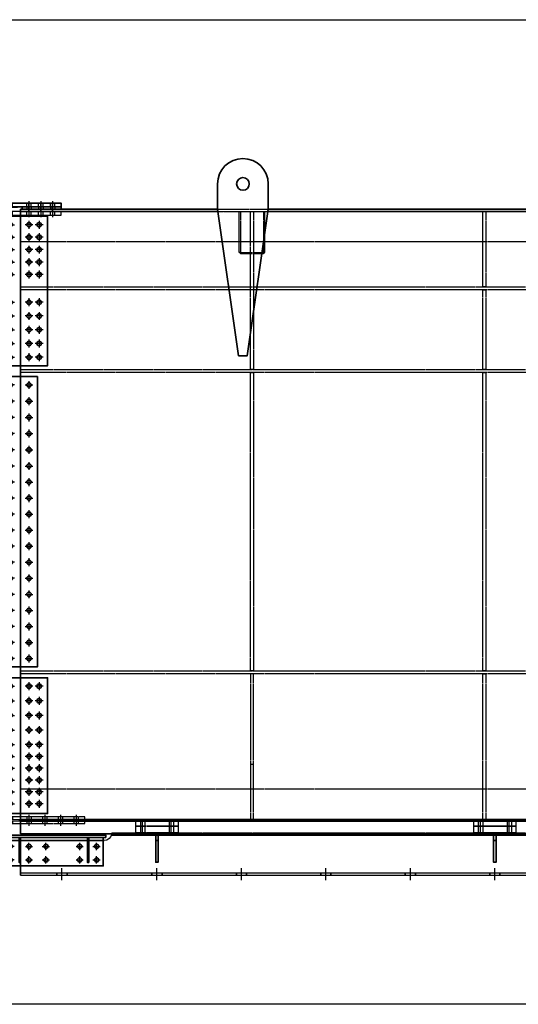
# Model space of a CAD drawing. Units: millimetres. Extents: x 185504 to 323008, y -210353 to -156312.
# Drawn here: x 303608 to 306560, y -168071 to -162240 of the extents above; entities that cross this region are included whole.
import ezdxf

# ---------------------------------------------------------------- set-up
doc = ezdxf.new("R2010")
doc.units = ezdxf.units.MM
doc.linetypes.add('AM_ISO08W050', pattern=[18, 12, -1.5, 3, -1.5])
doc.linetypes.add('DASHED', pattern=[6, 4, -2])
for name, color, linetype, lineweight in [('AM_0', 2, 'Continuous', 35), ('AM_2', 6, 'Continuous', 25), ('AM_3', 7, 'DASHED', 25), ('AM_5', 4, 'Continuous', 25), ('AM_7', 1, 'AM_ISO08W050', 25), ('AM_9', 253, 'Continuous', 0)]:
    doc.layers.add(name, color=color, linetype=linetype, lineweight=lineweight)
doc.layers.add('AM_VIEWS', color=1, linetype='Continuous', lineweight=25, plot=False)

# ---------------------------------------------------------------- blocks, each defined once
blk = doc.blocks.new('G806SNWRKBA2')
at = {"layer": 'AM_3'}
for p, q in [((0, 223), (40, 223)), ((0, 197), (40, 197)), ((0, 53), (40, 53)), ((0, 27), (40, 27))]:
    blk.add_line(p, q, dxfattribs=at)
blk.add_lwpolyline([(0, 250), (40, 250), (40, 0), (0, 0)], close=True, dxfattribs=at)
at = {"layer": 'AM_7'}
for p, q in [((51.2, 210), (-10.2, 210)), ((51.2, 40), (-10.2, 40))]:
    blk.add_line(p, q, dxfattribs=at)
blk = doc.blocks.new('G807SOWRKBA2')
at = {"layer": 'AM_3'}
for p, q in [((0, 223), (30, 223)), ((0, 197), (30, 197)), ((0, 53), (30, 53)), ((0, 27), (30, 27))]:
    blk.add_line(p, q, dxfattribs=at)
blk.add_lwpolyline([(0, 250), (30, 250), (30, 0), (0, 0)], dxfattribs=at)
at = {"layer": 'AM_7'}
for p, q in [((41.2, 210), (-10.2, 210)), ((41.2, 40), (-10.2, 40))]:
    blk.add_line(p, q, dxfattribs=at)
at = {"layer": 'AM_9'}
blk.add_lwpolyline([(0, 0), (0, 250)], dxfattribs=at)
blk = doc.blocks.new('G808S')
at = {"layer": 'AM_0'}
blk.add_line((-14, 130), (0, 130), dxfattribs=at)
blk.add_lwpolyline([(-14, 160), (0, 160), (0, 0), (-14, 0)], close=True, dxfattribs=at)
blk = doc.blocks.new('70UWRKBA2')
at = {"layer": 'AM_0', "rotation": 270}
for name, p in [('G807SOWRKBA2', (-125, 70)), ('G806SNWRKBA2', (-125, 40))]:
    blk.add_blockref(name, p, dxfattribs=at)
at = {"layer": 'AM_0'}
blk.add_blockref('G808S', (7, -174), dxfattribs=at)
blk = doc.blocks.new('G806SOWRKBA2')
at = {"layer": 'AM_3'}
for p, q in [((0, 223), (40, 223)), ((0, 197), (40, 197)), ((0, 53), (40, 53)), ((0, 27), (40, 27))]:
    blk.add_line(p, q, dxfattribs=at)
blk.add_lwpolyline([(0, 250), (40, 250), (40, 0), (0, 0)], close=True, dxfattribs=at)
at = {"layer": 'AM_7'}
for p, q in [((51.2, 210), (-10.2, 210)), ((51.2, 40), (-10.2, 40))]:
    blk.add_line(p, q, dxfattribs=at)
blk = doc.blocks.new('G807SPWRKBA2')
at = {"layer": 'AM_3'}
for p, q in [((0, 223), (30, 223)), ((0, 197), (30, 197)), ((0, 53), (30, 53)), ((0, 27), (30, 27))]:
    blk.add_line(p, q, dxfattribs=at)
blk.add_lwpolyline([(0, 250), (30, 250), (30, 0), (0, 0)], dxfattribs=at)
at = {"layer": 'AM_7'}
for p, q in [((41.2, 210), (-10.2, 210)), ((41.2, 40), (-10.2, 40))]:
    blk.add_line(p, q, dxfattribs=at)
at = {"layer": 'AM_9'}
blk.add_lwpolyline([(0, 0), (0, 250)], dxfattribs=at)
blk = doc.blocks.new('70PWRKBA2')
at = {"layer": 'AM_0', "rotation": 270}
for name, p in [('G807SPWRKBA2', (-125, 70)), ('G806SOWRKBA2', (-125, 40))]:
    blk.add_blockref(name, p, dxfattribs=at)
at = {"layer": 'AM_0'}
blk.add_blockref('G808S', (7, -174), dxfattribs=at)
blk = doc.blocks.new('L-RAIL10XRKBA2')
at = {"layer": 'AM_0', "lineweight": -3}
for p, q in [((11082.2, -24), (542.8, -24)), ((11620, -246), (5, -246)), ((11620, -260), (5, -260))]:
    blk.add_line(p, q, dxfattribs=at)
at = {"layer": 'AM_0'}
for p, q in [((11620, -55), (11125, -55)), ((11620, -260), (11620, -55)), ((8782.5, -246), (8782.5, -260)), ((8842.5, -246), (8842.5, -260)), ((9282.5, -246), (9282.5, -260)), ((9342.5, -246), (9342.5, -260)), ((9782.5, -246), (9782.5, -260)), ((9842.5, -246), (9842.5, -260)), ((10282.5, -246), (10282.5, -260)), ((10342.5, -246), (10342.5, -260)), ((10782.5, -246), (10782.5, -260)), ((10842.5, -246), (10842.5, -260)), ((11345, -246), (11345, -260)), ((11405, -246), (11405, -260))]:
    blk.add_line(p, q, dxfattribs=at)
for centre in [(11170, -90), (11270, -90), (11470, -90), (11570, -90), (11170, -170), (11270, -170), (11470, -170), (11570, -170)]:
    blk.add_circle(centre, 13, dxfattribs=at)
at = {"layer": 'AM_0', "lineweight": -3}
blk.add_arc((11125, -10), 45, 186.37937, 270, dxfattribs=at)
at = {"layer": 'AM_3'}
blk.add_line((11080, -10), (545, -10), dxfattribs=at)
blk.add_arc((11125, -10), 45, 180, 186.37937, dxfattribs=at)
at = {"layer": 'AM_7'}
for p, q in [((11191.6, -90), (11148.4, -90)), ((11170, -111.6), (11170, -68.4)), ((11291.6, -90), (11248.4, -90)), ((11270, -111.6), (11270, -68.4)), ((11491.6, -90), (11448.4, -90)), ((11470, -111.6), (11470, -68.4)), ((11591.6, -90), (11548.4, -90)), ((11570, -111.6), (11570, -68.4)), ((11191.6, -170), (11148.4, -170)), ((11170, -191.6), (11170, -148.4)), ((11291.6, -170), (11248.4, -170)), ((11270, -191.6), (11270, -148.4)), ((11491.6, -170), (11448.4, -170)), ((11470, -191.6), (11470, -148.4)), ((11591.6, -170), (11548.4, -170)), ((11570, -191.6), (11570, -148.4)), ((8812.5, -288.8), (8812.5, -217.2)), ((9312.5, -288.8), (9312.5, -217.2)), ((9812.5, -288.8), (9812.5, -217.2)), ((10312.5, -288.8), (10312.5, -217.2)), ((10812.5, -288.8), (10812.5, -217.2)), ((11375, -288.8), (11375, -217.2))]:
    blk.add_line(p, q, dxfattribs=at)
at = {"layer": 'AM_0', "xscale": -1}
for name, p in [('70UWRKBA2', (8812.5, -10)), ('70PWRKBA2', (10812.5, -10))]:
    blk.add_blockref(name, p, dxfattribs=at)
blk = doc.blocks.new('G811S')
at = {"layer": 'AM_0'}
blk.add_line((0, 117), (8, 117), dxfattribs=at)
at = {"layer": 'AM_0', "linetype": 'ByBlock'}
blk.add_lwpolyline([(8, 0), (0, 0), (0, 147), (8, 147)], close=True, dxfattribs=at)
blk = doc.blocks.new('G810')
at = {"layer": 'AM_0', "linetype": 'ByBlock'}
blk.add_lwpolyline([(-10, 167), (-10, 0), (980, 0), (980, 167)], close=True, dxfattribs=at)
at = {"layer": 'AM_0'}
for centre in [(30, 115), (130, 115), (330, 115), (430, 115), (540, 115), (640, 115), (840, 115), (940, 115), (30, 35), (130, 35), (330, 35), (430, 35), (540, 35), (640, 35), (840, 35), (940, 35)]:
    blk.add_circle(centre, 13, dxfattribs=at)
at = {"layer": 'AM_7'}
for p, q in [((30, 93.4), (30, 136.6)), ((130, 93.4), (130, 136.6)), ((330, 93.4), (330, 136.6)), ((430, 93.4), (430, 136.6)), ((540, 93.4), (540, 136.6)), ((640, 93.4), (640, 136.6)), ((840, 93.4), (840, 136.6)), ((940, 93.4), (940, 136.6)), ((51.6, 115), (8.4, 115)), ((151.6, 115), (108.4, 115)), ((351.6, 115), (308.4, 115)), ((451.6, 115), (408.4, 115)), ((518.4, 115), (561.6, 115)), ((618.4, 115), (661.6, 115)), ((818.4, 115), (861.6, 115)), ((918.4, 115), (961.6, 115)), ((51.6, 35), (8.4, 35)), ((30, 13.4), (30, 56.6)), ((151.6, 35), (108.4, 35)), ((130, 13.4), (130, 56.6)), ((351.6, 35), (308.4, 35)), ((330, 13.4), (330, 56.6)), ((451.6, 35), (408.4, 35)), ((430, 13.4), (430, 56.6)), ((518.4, 35), (561.6, 35)), ((540, 13.4), (540, 56.6)), ((618.4, 35), (661.6, 35)), ((640, 13.4), (640, 56.6)), ((818.4, 35), (861.6, 35)), ((840, 13.4), (840, 56.6)), ((918.4, 35), (961.6, 35)), ((940, 13.4), (940, 56.6))]:
    blk.add_line(p, q, dxfattribs=at)
blk = doc.blocks.new('G812')
at = {"layer": 'AM_0', "linetype": 'ByBlock'}
blk.add_lwpolyline([(-10, 150), (-10, 0), (980, 0), (980, 150)], close=True, dxfattribs=at)
at = {"layer": 'AM_0'}
for centre in [(30, 115), (130, 115), (330, 115), (430, 115), (540, 115), (640, 115), (840, 115), (940, 115), (30, 35), (130, 35), (330, 35), (430, 35), (540, 35), (640, 35), (840, 35), (940, 35)]:
    blk.add_circle(centre, 13, dxfattribs=at)
at = {"layer": 'AM_7'}
for p, q in [((30, 93.4), (30, 136.6)), ((130, 93.4), (130, 136.6)), ((330, 93.4), (330, 136.6)), ((430, 93.4), (430, 136.6)), ((540, 93.4), (540, 136.6)), ((640, 93.4), (640, 136.6)), ((840, 93.4), (840, 136.6)), ((940, 93.4), (940, 136.6)), ((51.6, 115), (8.4, 115)), ((151.6, 115), (108.4, 115)), ((351.6, 115), (308.4, 115)), ((451.6, 115), (408.4, 115)), ((518.4, 115), (561.6, 115)), ((618.4, 115), (661.6, 115)), ((818.4, 115), (861.6, 115)), ((918.4, 115), (961.6, 115)), ((51.6, 35), (8.4, 35)), ((30, 13.4), (30, 56.6)), ((151.6, 35), (108.4, 35)), ((130, 13.4), (130, 56.6)), ((351.6, 35), (308.4, 35)), ((330, 13.4), (330, 56.6)), ((451.6, 35), (408.4, 35)), ((430, 13.4), (430, 56.6)), ((518.4, 35), (561.6, 35)), ((540, 13.4), (540, 56.6)), ((618.4, 35), (661.6, 35)), ((640, 13.4), (640, 56.6)), ((818.4, 35), (861.6, 35)), ((840, 13.4), (840, 56.6)), ((918.4, 35), (961.6, 35)), ((940, 13.4), (940, 56.6))]:
    blk.add_line(p, q, dxfattribs=at)
blk = doc.blocks.new('G809T')
at = {"layer": 'AM_0', "linetype": 'ByBlock'}
blk.add_lwpolyline([(1020, 0), (1020, 14), (0, 14), (0, 0)], close=True, dxfattribs=at)
blk = doc.blocks.new('LR_J')
at = {"layer": 'AM_0'}
for name, p in [('G809T', (-15, 167)), ('G810', (10, 0)), ('G812', (10, 0)), ('G811S', (86, 20)), ('G811S', (491, 20)), ('G811S', (896, 20))]:
    blk.add_blockref(name, p, dxfattribs=at)
blk = doc.blocks.new('LRailGGSKBA2')
at = {"layer": 'AM_0'}
blk.add_blockref('LR_J', (43630, 55), dxfattribs=at)
at = {"layer": 'AM_5', "lineweight": -3, "xscale": -1}
blk.add_blockref('L-RAIL10XRKBA2', (55750, 260), dxfattribs=at)
blk = doc.blocks.new('G719SWXWRKBA2')
at = {"layer": 'AM_3'}
for p, q in [((0, 731), (15, 731)), ((0, 705), (15, 705)), ((0, 638), (15, 638)), ((0, 612), (15, 612)), ((0, 545), (15, 545)), ((0, 519), (15, 519)), ((0, 452), (15, 452)), ((0, 426), (15, 426)), ((0, 342), (15, 342)), ((0, 316), (15, 316)), ((0, 249), (15, 249)), ((0, 223), (15, 223)), ((0, 156), (15, 156)), ((0, 130), (15, 130)), ((0, 63), (15, 63)), ((0, 37), (15, 37))]:
    blk.add_line(p, q, dxfattribs=at)
for points in [[(0, -1), (15, -1), (15, 769), (0, 769)], [(0, 389), (0, 379)]]:
    blk.add_lwpolyline(points, dxfattribs=at)
at = {"layer": 'AM_7'}
for p, q in [((-12.2, 718), (27.2, 718)), ((-12.2, 625), (27.2, 625)), ((-12.2, 532), (27.2, 532)), ((-12.2, 439), (27.2, 439)), ((-12.2, 329), (27.2, 329)), ((-12.2, 236), (27.2, 236)), ((-12.2, 143), (27.2, 143)), ((-12.2, 50), (27.2, 50))]:
    blk.add_line(p, q, dxfattribs=at)
at = {"layer": 'AM_9'}
for points in [[(0, 769), (0, 389)], [(0, 379), (0, -1)]]:
    blk.add_lwpolyline(points, dxfattribs=at)
blk = doc.blocks.new('A$C0D401530')
at = {"layer": 'AM_7'}
for p, q in [((23.4, 0), (-23.4, 0)), ((0, 23.4), (0, -23.4))]:
    blk.add_line(p, q, dxfattribs=at)
blk = doc.blocks.new('G717E')
at = {"layer": 'AM_0'}
blk.add_lwpolyline([(-860, 105), (860, 105), (860, -105), (-860, -105)], close=True, dxfattribs=at)
for centre in [(-810, 55), (-715, 55), (-620, 55), (-525, 55), (-430, 55), (-335, 55), (-240, 55), (-145, 55), (-50, 55), (45, 55), (140, 55), (235, 55), (330, 55), (426, 55), (522, 55), (618, 55), (714, 55), (810, 55), (-810, -55), (-715, -55), (-620, -55), (-525, -55), (-430, -55), (-335, -55), (-240, -55), (-145, -55), (-50, -55), (45, -55), (140, -55), (235, -55), (330, -55), (426, -55), (522, -55), (618, -55), (714, -55), (810, -55)]:
    blk.add_circle(centre, 13, dxfattribs=at)
at = {"layer": 'AM_9', "xscale": -1, "rotation": 180}
for p in [(-810, 55), (-715, 55), (-620, 55), (-525, 55), (-430, 55), (-335, 55), (-240, 55), (-145, 55), (-50, 55), (45, 55), (140, 55), (235, 55), (330, 55), (426, 55), (522, 55), (618, 55), (714, 55), (810, 55)]:
    blk.add_blockref('A$C0D401530', p, dxfattribs=at)
at = {"layer": 'AM_9'}
for p in [(-810, -55), (-715, -55), (-620, -55), (-525, -55), (-430, -55), (-335, -55), (-240, -55), (-145, -55), (-50, -55), (45, -55), (140, -55), (235, -55), (330, -55), (426, -55), (522, -55), (618, -55), (714, -55), (810, -55)]:
    blk.add_blockref('A$C0D401530', p, dxfattribs=at)
blk = doc.blocks.new('G705E')
at = {"layer": 'AM_0'}
blk.add_lwpolyline([(-442.5, 165), (442.5, 165), (442.5, -165), (-442.5, -165)], close=True, dxfattribs=at)
for centre in [(-392.5, 115), (-311, 115), (-229.5, 115), (-148, 115), (-66.5, 115), (97.5, 115), (171.25, 115), (245, 115), (318.75, 115), (392.5, 115), (-392.5, 55), (-311, 55), (-229.5, 55), (-148, 55), (-66.5, 55), (97.5, 55), (171.25, 55), (245, 55), (318.75, 55), (392.5, 55), (-392.5, -55), (-311, -55), (-229.5, -55), (-148, -55), (-66.5, -55), (97.5, -55), (171.25, -55), (245, -55), (318.75, -55), (392.5, -55), (-392.5, -115), (-311, -115), (-229.5, -115), (-148, -115), (-66.5, -115), (97.5, -115), (171.25, -115), (245, -115), (318.75, -115), (392.5, -115)]:
    blk.add_circle(centre, 13, dxfattribs=at)
at = {"layer": 'AM_9'}
for p in [(-392.5, 115), (-311, 115), (-229.5, 115), (-148, 115), (-66.5, 115), (97.5, 115), (171.25, 115), (245, 115), (318.75, 115), (392.5, 115), (-392.5, 55), (-311, 55), (-229.5, 55), (-148, 55), (-66.5, 55), (97.5, 55), (171.25, 55), (245, 55), (318.75, 55), (392.5, 55)]:
    blk.add_blockref('A$C0D401530', p, dxfattribs=at)
at = {"layer": 'AM_9', "xscale": -1, "rotation": 180}
for p in [(-392.5, -55), (-311, -55), (-229.5, -55), (-148, -55), (-66.5, -55), (97.5, -55), (171.25, -55), (245, -55), (318.75, -55), (392.5, -55), (-392.5, -115), (-311, -115), (-229.5, -115), (-148, -115), (-66.5, -115), (97.5, -115), (171.25, -115), (245, -115), (318.75, -115), (392.5, -115)]:
    blk.add_blockref('A$C0D401530', p, dxfattribs=at)
blk = doc.blocks.new('G714E')
at = {"layer": 'AM_0'}
blk.add_lwpolyline([(-408, 165), (396, 165), (396, -165), (-408, -165)], close=True, dxfattribs=at)
for centre in [(-350, 115), (-280, 115), (-210, 115), (-140, 115), (-70, 115), (0, 115), (86.5, 115), (173, 115), (259.5, 115), (346, 115), (-350, 55), (-280, 55), (-210, 55), (-140, 55), (-70, 55), (0, 55), (86.5, 55), (173, 55), (259.5, 55), (346, 55), (-350, -55), (-280, -55), (-210, -55), (-140, -55), (-70, -55), (0, -55), (86.5, -55), (173, -55), (259.5, -55), (346, -55), (-350, -115), (-280, -115), (-210, -115), (-140, -115), (-70, -115), (0, -115), (86.5, -115), (173, -115), (259.5, -115), (346, -115)]:
    blk.add_circle(centre, 13, dxfattribs=at)
at = {"layer": 'AM_9'}
for p in [(-350, 115), (-280, 115), (-210, 115), (-140, 115), (-70, 115), (0, 115), (86.5, 115), (173, 115), (259.5, 115), (346, 115), (-350, 55), (-280, 55), (-210, 55), (-140, 55), (-70, 55), (0, 55), (86.5, 55), (173, 55), (259.5, 55), (346, 55)]:
    blk.add_blockref('A$C0D401530', p, dxfattribs=at)
at = {"layer": 'AM_9', "xscale": -1, "rotation": 180}
for p in [(-350, -55), (-280, -55), (-210, -55), (-140, -55), (-70, -55), (0, -55), (86.5, -55), (173, -55), (259.5, -55), (346, -55), (-350, -115), (-280, -115), (-210, -115), (-140, -115), (-70, -115), (0, -115), (86.5, -115), (173, -115), (259.5, -115), (346, -115)]:
    blk.add_blockref('A$C0D401530', p, dxfattribs=at)
blk = doc.blocks.new('G742S')
at = {"layer": 'AM_0'}
blk.add_lwpolyline([(0, 0), (0, 490), (-22, 490), (-22, 0)], close=True, dxfattribs=at)
at = {"layer": 'AM_3'}
for p, q in [((0, 453), (-22, 453)), ((0, 427), (-22, 427)), ((0, 383), (-22, 383)), ((0, 357), (-22, 357)), ((0, 313), (-22, 313)), ((0, 287), (-22, 287)), ((0, 203), (-22, 203)), ((0, 177), (-22, 177)), ((0, 133), (-22, 133)), ((0, 107), (-22, 107)), ((0, 63), (-22, 63)), ((0, 37), (-22, 37))]:
    blk.add_line(p, q, dxfattribs=at)
at = {"layer": 'AM_7'}
for p, q in [((-34.2, 440), (12.2, 440)), ((-34.2, 370), (12.2, 370)), ((-34.2, 300), (12.2, 300)), ((-34.2, 190), (12.2, 190)), ((-34.2, 120), (12.2, 120)), ((-34.2, 50), (12.2, 50))]:
    blk.add_line(p, q, dxfattribs=at)
blk = doc.blocks.new('G743SW')
at = {"layer": 'AM_3'}
for p, q in [((22, 453), (0, 453)), ((22, 427), (0, 427)), ((22, 383), (0, 383)), ((22, 357), (0, 357)), ((22, 313), (0, 313)), ((22, 287), (0, 287)), ((22, 203), (0, 203)), ((22, 177), (0, 177)), ((22, 133), (0, 133)), ((22, 107), (0, 107)), ((22, 63), (0, 63)), ((22, 37), (0, 37))]:
    blk.add_line(p, q, dxfattribs=at)
blk.add_lwpolyline([(22, 0), (22, 490), (0, 490), (0, 0)], close=True, dxfattribs=at)
at = {"layer": 'AM_7'}
for p, q in [((-12.2, 440), (34.2, 440)), ((-12.2, 370), (34.2, 370)), ((-12.2, 300), (34.2, 300)), ((-12.2, 190), (34.2, 190)), ((-12.2, 120), (34.2, 120)), ((-12.2, 50), (34.2, 50))]:
    blk.add_line(p, q, dxfattribs=at)
blk = doc.blocks.new('G745')
at = {"layer": 'AM_0'}
blk.add_lwpolyline([(-14, 0), (-14, 230), (0, 230), (0, 0)], close=True, dxfattribs=at)
at = {"layer": 'AM_3'}
for p, q in [((0, 203), (-14, 203)), ((0, 177), (-14, 177)), ((0, 133), (-14, 133)), ((0, 107), (-14, 107)), ((0, 63), (-14, 63)), ((0, 37), (-14, 37))]:
    blk.add_line(p, q, dxfattribs=at)
at = {"layer": 'AM_7'}
for p, q in [((-28.3, 190), (18, 190)), ((-28.3, 120), (18, 120)), ((-28.3, 50), (18, 50))]:
    blk.add_line(p, q, dxfattribs=at)
blk = doc.blocks.new('G746')
at = {"layer": 'AM_0'}
blk.add_lwpolyline([(0, 0), (0, 230), (3, 230), (3, 0)], close=True, dxfattribs=at)
at = {"layer": 'AM_3'}
for p, q in [((3, 203), (0, 203)), ((3, 177), (0, 177)), ((3, 133), (0, 133)), ((3, 107), (0, 107)), ((3, 63), (0, 63)), ((3, 37), (0, 37))]:
    blk.add_line(p, q, dxfattribs=at)
at = {"layer": 'AM_7'}
for p, q in [((-11, 190), (15.2, 190)), ((-11, 120), (15.2, 120)), ((-11, 50), (15.2, 50))]:
    blk.add_line(p, q, dxfattribs=at)
blk = doc.blocks.new('G718SW')
at = {"layer": 'AM_3'}
for p, q in [((0, 731), (15, 731)), ((0, 705), (15, 705)), ((0, 638), (15, 638)), ((0, 612), (15, 612)), ((0, 545), (15, 545)), ((0, 519), (15, 519)), ((0, 452), (15, 452)), ((0, 426), (15, 426)), ((0, 342), (15, 342)), ((0, 316), (15, 316)), ((0, 249), (15, 249)), ((0, 223), (15, 223)), ((0, 156), (15, 156)), ((0, 130), (15, 130)), ((0, 63), (15, 63)), ((0, 37), (15, 37))]:
    blk.add_line(p, q, dxfattribs=at)
blk.add_lwpolyline([(15, -1), (15, 769), (0, 769), (0, -1)], close=True, dxfattribs=at)
at = {"layer": 'AM_7'}
for p, q in [((-12.2, 718), (27.2, 718)), ((-12.2, 625), (27.2, 625)), ((-12.2, 532), (27.2, 532)), ((-12.2, 439), (27.2, 439)), ((-12.2, 329), (27.2, 329)), ((-12.2, 236), (27.2, 236)), ((-12.2, 143), (27.2, 143)), ((-12.2, 50), (27.2, 50))]:
    blk.add_line(p, q, dxfattribs=at)
blk = doc.blocks.new('J4SDV2XRKBA2')
at = {"layer": 'AM_9'}
for name, p, rotation in [('G742S', (-140, 2725), 270), ('G745', (350, 2725), 90), ('G743SW', (-140, 2697), 270), ('G705E', (105, 2226.5), 90), ('G717E', (105, 860), 90), ('G714E', (105, -460), 90), ('G718SW', (-279, -888), 270), ('G719SWXWRKBA2', (-279, -913), 270)]:
    blk.add_blockref(name, p, dxfattribs=dict(at, rotation=rotation))
at = {"layer": 'AM_9', "xscale": -1, "rotation": 270}
blk.add_blockref('G746', (-140, 2722), dxfattribs=at)
blk = doc.blocks.new('G111ETYPWZ51')
at = {"layer": 'AM_0'}
for points in [[(0, 0), (0, 14), (1166.2, 14)], [(1466.2, 14), (4468.3, 14)]]:
    blk.add_lwpolyline(points, dxfattribs=at)
at = {"layer": 'AM_3'}
blk.add_lwpolyline([(1166.2, 14), (1466.2, 14)], dxfattribs=at)
at = {"layer": 'AM_9'}
blk.add_lwpolyline([(11615, 0), (0, 0)], dxfattribs=at)
blk = doc.blocks.new('G111VYPWZ51')
at = {"layer": 'AM_0'}
for points in [[(10446.7, 3600), (11615, 3600), (11615, 0), (0, 0), (0, 3600), (1168.3, 3600)], [(1464.2, 3600), (4470.3, 3600)]]:
    blk.add_lwpolyline(points, dxfattribs=at)
for centre in [(50, 3522), (110, 3522), (50, 3448.2), (110, 3448.2), (50, 3374.5), (110, 3374.5), (50, 3300.8), (110, 3300.8), (50, 3227), (110, 3227), (50, 3063), (110, 3063), (50, 2981.5), (110, 2981.5), (50, 2900), (110, 2900), (50, 2818.5), (110, 2818.5), (50, 2737), (110, 2737), (50, 2573), (50, 2477), (50, 2381), (50, 2285), (50, 2189), (50, 2093), (50, 1998), (50, 1903), (50, 1808), (50, 1713), (50, 1618), (50, 1523), (50, 1428), (50, 1333), (50, 1238), (50, 1143), (50, 1048), (50, 953), (50, 789), (110, 789), (50, 702.5), (110, 702.5), (50, 616), (110, 616), (50, 529.5), (110, 529.5), (50, 443), (110, 443), (50, 373), (110, 373), (50, 303), (110, 303), (50, 233), (110, 233), (50, 163), (110, 163), (50, 93), (110, 93)]:
    blk.add_circle(centre, 13, dxfattribs=at)
at = {"layer": 'AM_3'}
blk.add_lwpolyline([(1168.3, 3600), (1464.2, 3600)], dxfattribs=at)
at = {"layer": 'AM_9', "xscale": -1, "rotation": 270}
for p in [(50, 3522), (110, 3522), (50, 3448.2), (110, 3448.2), (50, 3374.5), (110, 3374.5), (50, 3300.8), (110, 3300.8), (50, 3227), (110, 3227), (50, 3063), (110, 3063), (50, 2981.5), (110, 2981.5), (50, 2900), (110, 2900), (50, 2818.5), (110, 2818.5), (50, 2737), (110, 2737), (50, 789), (110, 789), (50, 702.5), (110, 702.5), (50, 616), (110, 616), (50, 529.5), (110, 529.5), (50, 443), (110, 443), (50, 373), (110, 373), (50, 303), (110, 303), (50, 233), (110, 233), (50, 163), (110, 163), (50, 93), (110, 93)]:
    blk.add_blockref('A$C0D401530', p, dxfattribs=at)
at = {"layer": 'AM_9', "rotation": 90}
for p in [(50, 2573), (50, 2477), (50, 2381), (50, 2285), (50, 2189), (50, 2093), (50, 1998), (50, 1903), (50, 1808), (50, 1713), (50, 1618), (50, 1523), (50, 1428), (50, 1333), (50, 1238), (50, 1143), (50, 1048), (50, 953)]:
    blk.add_blockref('A$C0D401530', p, dxfattribs=at)
blk = doc.blocks.new('ME26KKXL12')
at = {"layer": 'AM_3'}
for points in [[(-11440, 9), (175, 9)], [(175, -9), (-11440, -9)]]:
    blk.add_lwpolyline(points, dxfattribs=at)
at = {"layer": 'AM_9'}
blk.add_lwpolyline([(-11440, -9), (-11440, 9)], dxfattribs=at)
blk = doc.blocks.new('ME1E6KKXL12')
at = {"layer": 'AM_3'}
for points in [[(-11615, 9), (0, 9)], [(0, -9), (-11615, -9)]]:
    blk.add_lwpolyline(points, dxfattribs=at)
at = {"layer": 'AM_9'}
blk.add_lwpolyline([(-11615, -9), (-11615, 9)], dxfattribs=at)
blk = doc.blocks.new('ME1E5KKXL12')
at = {"layer": 'AM_3'}
for points in [[(-11615, 9), (0, 9)], [(0, -9), (-11615, -9)]]:
    blk.add_lwpolyline(points, dxfattribs=at)
at = {"layer": 'AM_9'}
blk.add_lwpolyline([(-11615, -9), (-11615, 9)], dxfattribs=at)
blk = doc.blocks.new('ME15KKXL12')
at = {"layer": 'AM_3'}
blk.add_lwpolyline([(0, -180), (-11615, -180)], dxfattribs=at)
at = {"layer": 'AM_9'}
blk.add_lwpolyline([(-11615, -180), (-11615, 0), (0, 0), (0, -180)], dxfattribs=at)
blk = doc.blocks.new('G112BE4KKXL12')
at = {"layer": 'AM_0'}
blk.add_lwpolyline([(0, 0), (0, -10), (11615, -10), (11615, 0)], dxfattribs=at)
at = {"layer": 'AM_9'}
blk.add_lwpolyline([(11615, 0), (0, 0)], dxfattribs=at)
blk = doc.blocks.new('S19TPJKXL12')
at = {"layer": 'AM_3'}
blk.add_lwpolyline([(0, 9), (446, 9), (446, -9), (0, -9)], dxfattribs=at)
at = {"layer": 'AM_9'}
blk.add_lwpolyline([(0, -9), (0, 9)], dxfattribs=at)
blk = doc.blocks.new('S20TPJKXL12')
at = {"layer": 'AM_3'}
blk.add_lwpolyline([(-26, 9), (446, 9), (446, -9), (-26, -9)], close=True, dxfattribs=at)
blk = doc.blocks.new('S21TQJKXL12')
at = {"layer": 'AM_3'}
blk.add_lwpolyline([(-1320, 9), (446, 9), (446, -9), (-1320, -9)], close=True, dxfattribs=at)
blk = doc.blocks.new('S49TQJKXL12')
at = {"layer": 'AM_3'}
blk.add_lwpolyline([(-18, -862), (-18, 0), (0, 0), (0, -862)], dxfattribs=at)
at = {"layer": 'AM_9'}
blk.add_lwpolyline([(0, -862), (0, -862), (-18, -862)], dxfattribs=at)
blk = doc.blocks.new('T-D4KKXL12')
at = {"layer": 'AM_0', "rotation": 270}
for name, p in [('S19TPJKXL12', (0, 0)), ('S20TPJKXL12', (0, -490)), ('S21TQJKXL12', (0, -2274))]:
    blk.add_blockref(name, p, dxfattribs=at)
at = {"layer": 'AM_0'}
blk.add_blockref('S49TQJKXL12', (9, -2738), dxfattribs=at)
blk = doc.blocks.new('S18TNJKXL12')
at = {"layer": 'AM_3'}
blk.add_lwpolyline([(192302.9, -127298.3), (192302.9, -127540.3), (192294.9, -127540.3), (192294.9, -127298.3)], dxfattribs=at)
at = {"layer": 'AM_9'}
blk.add_lwpolyline([(192294.9, -127298.3), (192302.9, -127298.3)], dxfattribs=at)
blk = doc.blocks.new('S17TNJKXL12')
at = {"layer": 'AM_3'}
for p, q in [((0, 9), (8, 9)), ((0, -9), (8, -9))]:
    blk.add_line(p, q, dxfattribs=at)
blk.add_lwpolyline([(0, 68), (8, 68), (8, -68), (0, -68)], close=True, dxfattribs=at)
blk = doc.blocks.new('S18TOJKXL12')
at = {"layer": 'AM_3'}
blk.add_lwpolyline([(192302.9, -127298.3), (192302.9, -127540.3), (192294.9, -127540.3), (192294.9, -127298.3)], dxfattribs=at)
at = {"layer": 'AM_9'}
blk.add_lwpolyline([(192294.9, -127298.3), (192302.9, -127298.3)], dxfattribs=at)
blk = doc.blocks.new('S21TOJKXL12')
at = {"layer": 'AM_3'}
blk.add_lwpolyline([(-1320, 9), (446, 9), (446, -9), (-1320, -9)], close=True, dxfattribs=at)
blk = doc.blocks.new('S22TPJKXL12')
at = {"layer": 'AM_3'}
blk.add_line((-91, 9), (-91, -9), dxfattribs=at)
blk.add_lwpolyline([(-416, 9), (446, 9), (446, -9), (-416, -9)], dxfattribs=at)
at = {"layer": 'AM_9'}
blk.add_lwpolyline([(-416, -9), (-416, 9)], dxfattribs=at)
blk = doc.blocks.new('S19aTPJKXL12')
at = {"layer": 'AM_3'}
blk.add_lwpolyline([(0, 9), (936, 9), (936, -9), (0, -9)], dxfattribs=at)
at = {"layer": 'AM_9'}
blk.add_lwpolyline([(0, -9), (0, 9)], dxfattribs=at)
blk = doc.blocks.new('T-Cx3KKXL12')
at = {"layer": 'AM_0'}
blk.add_blockref('S18TNJKXL12', (-192370.9, 127298.3), dxfattribs=at)
at = {"layer": 'AM_0', "rotation": 270}
for name, p in [('S19aTPJKXL12', (0, 0)), ('S17TNJKXL12', (0, -242)), ('S21TOJKXL12', (0, -2274))]:
    blk.add_blockref(name, p, dxfattribs=at)
at = {"layer": 'AM_0', "xscale": -1}
blk.add_blockref('S18TOJKXL12', (192370.9, 127298.3), dxfattribs=at)
at = {"layer": 'AM_0', "xscale": -1, "rotation": 270}
blk.add_blockref('S22TPJKXL12', (0, -3184), dxfattribs=at)
blk = doc.blocks.new('ME11KKXL12')
at = {"layer": 'AM_3'}
blk.add_lwpolyline([(0, -180), (-11615, -180)], dxfattribs=at)
at = {"layer": 'AM_9'}
blk.add_lwpolyline([(-11615, -180), (-11615, 0), (0, 0), (0, -180)], dxfattribs=at)
blk = doc.blocks.new('G67E')
at = {"layer": 'AM_0'}
blk.add_lwpolyline([(0, 0), (-11615, 0), (-11615, -75), (0, -75)], close=True, dxfattribs=at)
blk = doc.blocks.new('BG5OUTVYPWZ51')
at = {"layer": 'AM_0'}
for name, p in [('G111ETYPWZ51', (-11620, -26)), ('G111VYPWZ51', (-11620, -3626)), ('ME15KKXL12', (-5, -26)), ('T-Cx3KKXL12', (-10250, -26)), ('T-D4KKXL12', (-8875, -26)), ('ME26KKXL12', (-180, -481)), ('ME1E6KKXL12', (-5, -971)), ('ME1E5KKXL12', (-5, -2755)), ('G112BE4KKXL12', (-11620, -3626))]:
    blk.add_blockref(name, p, dxfattribs=at)
at = {"layer": 'AM_0', "xscale": -1, "rotation": 180}
blk.add_blockref('ME11KKXL12', (-5, -3626), dxfattribs=at)
at = {"layer": 'AM_9', "xscale": -1}
blk.add_blockref('G67E', (-11620, -3636), dxfattribs=at)
blk = doc.blocks.new('L1F')
at = {"layer": 'AM_0'}
blk.add_lwpolyline([(-25, -869), (25, -869), (150, 0), (150, 150, 1), (-150, 150), (-150, 0)], format="xyb", close=True, dxfattribs=at)
blk.add_circle((0, 150), 37.5, dxfattribs=at)

msp = doc.modelspace()

# ---------------------------------------------------------------- linework, layer by layer
at = {"layer": 'AM_VIEWS'}
msp.add_lwpolyline([(257883.2, -162239.8), (323008.2, -162239.8), (323008.2, -168070.9), (257883.2, -168070.9)], close=True, dxfattribs=at)
msp.add_lwpolyline([(257883.2, -162239.8), (323008.2, -162239.8), (323008.2, -168070.9), (257883.2, -168070.9)], close=True, dxfattribs=at)

# ---------------------------------------------------------------- block references
at = {"layer": 'AM_0'}
msp.add_blockref('BG5OUTVYPWZ51', (315233.2, -163350), dxfattribs=at)
at = {"layer": 'AM_2'}
msp.add_blockref('L1F', (304929.2, -163362), dxfattribs=at)
at = {"layer": 'AM_9'}
for name, p in [('J4SDV2XRKBA2', (303503.2, -166073)), ('LRailGGSKBA2', (259483.2, -167306))]:
    msp.add_blockref(name, p, dxfattribs=at)

doc.saveas('drawing.dxf')
